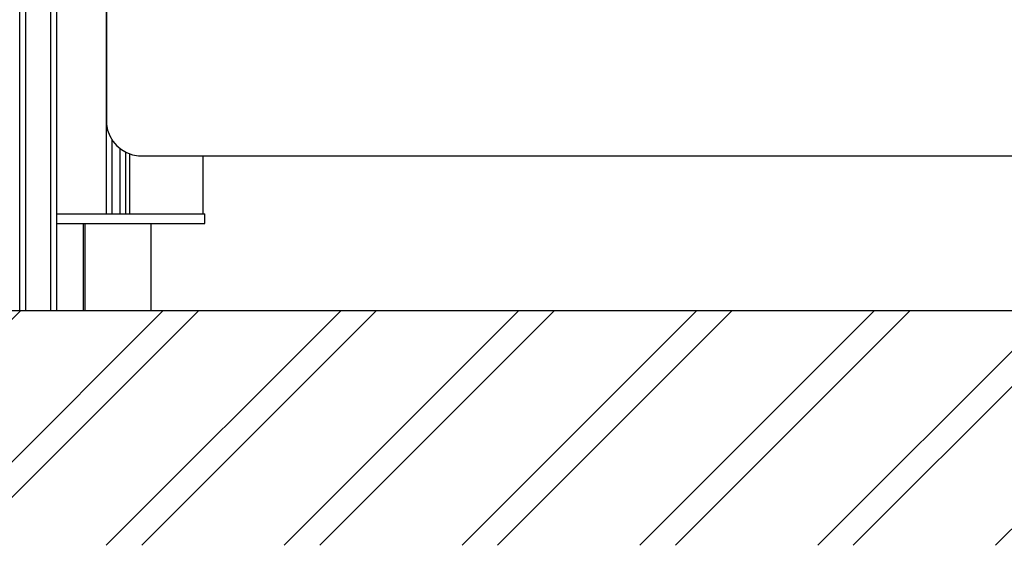
# Model space of a CAD drawing. Units: millimetres. Extents: x 39580 to 48516, y 12738 to 25237.
# Drawn here: x 42801 to 43310, y 12897 to 13169 of the extents above; entities that cross this region are included whole.
import ezdxf

# ---------------------------------------------------------------- set-up
doc = ezdxf.new("R2010")
doc.units = ezdxf.units.MM
doc.header["$MEASUREMENT"] = 0
for name, color, linetype, lineweight in [('0_Pen_No__1', 7, 'Continuous', 30), ('A-AREA-PATT_Pen_No__1', 7, 'Continuous', 30), ('A-FLOR_Pen_No__1', 7, 'Continuous', 30), ('A-NPLT_Pen_No__1', 7, 'Continuous', 30)]:
    doc.layers.add(name, color=color, linetype=linetype, lineweight=lineweight)

msp = doc.modelspace()

# ---------------------------------------------------------------- hatches: boundary and pattern name
at = {"layer": 'A-AREA-PATT_Pen_No__1', "linetype": 'Continuous'}
h = msp.add_hatch(dxfattribs=at)
h.set_pattern_fill('DOUBLE_1_4', color=256, style=0, pattern_type=2)
h.set_pattern_definition([(45, (0, 0), (-45.96194, 45.96194), []), (45, (-9.19, 9.19), (-45.96194, 45.96194), [])])
h.paths.add_polyline_path([(39913.73, 13018.49), (39669.9, 13018.49), (39669.9, 12897.18), (47856.88, 12897.18), (47856.88, 13018.49), (47456.88, 13018.49), (46414.87, 13018.49), (45946.86, 13018.49), (45570.86, 13018.49), (45104.87, 13018.49), (44729.92, 13018.49), (44329.92, 13018.49), (43960.96, 13018.49), (43560.96, 13018.49), (43051.96, 13018.49), (42610.86, 13018.49), (42457.58, 13018.49), (42004.45, 13018.49), (41493.08, 13018.49), (41093.08, 13018.49), (40706.57, 13018.49), (40306.57, 13018.49)])

# ---------------------------------------------------------------- linework, layer by layer
at = {"layer": '0_Pen_No__1', "linetype": 'Continuous'}
for p, q in [((42846.14, 13760.49), (42846.14, 13116.49)), ((42801.36, 13018.49), (42801.36, 13307.47)), ((42804.36, 13018.49), (42804.36, 13307.47)), ((42817.36, 13018.49), (42817.36, 13307.47)), ((42820.36, 13018.49), (42820.36, 13307.47)), ((42846.14, 13116.49), (42846.14, 13114.91)), ((42846.14, 13114.91), (42846.68, 13111.81)), ((42846.68, 13111.81), (42847.76, 13108.85)), ((42847.76, 13108.85), (42849.34, 13106.12)), ((42849.34, 13106.12), (42851.36, 13103.71)), ((42851.36, 13103.71), (42853.77, 13101.68)), ((42853.77, 13101.68), (42856.5, 13100.11)), ((42856.5, 13100.11), (42859.46, 13099.03)), ((42859.46, 13099.03), (42862.56, 13098.49)), ((42862.56, 13098.49), (42864.14, 13098.49)), ((42864.14, 13098.49), (43748.14, 13098.49)), ((42820.36, 13068.49), (42888.96, 13068.49)), ((42888.96, 13068.49), (42889.66, 13068.49)), ((42889.66, 13068.49), (42889.75, 13068.49)), ((42895.41, 13068.49), (42895.53, 13068.49)), ((42895.53, 13068.49), (42896.23, 13068.49)), ((42896.23, 13068.49), (42896.71, 13068.49)), ((42896.71, 13068.49), (42896.96, 13068.49)), ((42896.96, 13063.49), (42896.96, 13068.49)), ((42820.36, 13063.49), (42888.96, 13063.49)), ((42833.96, 13063.49), (42833.96, 13018.49)), ((42834.96, 13063.49), (42834.96, 13018.49)), ((42868.96, 13063.49), (42868.96, 13018.49)), ((42888.96, 13063.49), (42889.66, 13063.49)), ((42889.66, 13063.49), (42891.03, 13063.49)), ((42891.03, 13063.49), (42892.35, 13063.49)), ((42892.35, 13063.49), (42893.56, 13063.49)), ((42893.56, 13063.49), (42894.63, 13063.49)), ((42894.63, 13063.49), (42895.53, 13063.49)), ((42895.53, 13063.49), (42896.23, 13063.49)), ((42896.23, 13063.49), (42896.71, 13063.49)), ((42896.71, 13063.49), (42896.96, 13063.49))]:
    msp.add_line(p, q, dxfattribs=at)
at = {"layer": 'A-FLOR_Pen_No__1', "linetype": 'Continuous'}
for p, q in [((42846.08, 13068.49), (42846.08, 13931.49)), ((42849.08, 13068.49), (42849.08, 13106.57)), ((42853.08, 13068.49), (42853.08, 13102.27)), ((42856.08, 13068.49), (42856.08, 13100.35)), ((42858.08, 13068.49), (42858.08, 13099.53)), ((42896.08, 13068.49), (42896.08, 13098.49)), ((42889.66, 13068.49), (42890.08, 13068.49)), ((42890.08, 13068.49), (42890.6, 13068.49)), ((42890.6, 13068.49), (42891.64, 13068.49)), ((42891.64, 13068.49), (42892.63, 13068.49)), ((42892.63, 13068.49), (42893.53, 13068.49)), ((42893.53, 13068.49), (42894.34, 13068.49)), ((42894.34, 13068.49), (42895.01, 13068.49)), ((42895.01, 13068.49), (42895.41, 13068.49))]:
    msp.add_line(p, q, dxfattribs=at)
at = {"layer": 'A-NPLT_Pen_No__1', "linetype": 'Continuous'}
msp.add_line((39669.9, 13018.49), (47877.84, 13018.49), dxfattribs=at)

doc.saveas('drawing.dxf')
